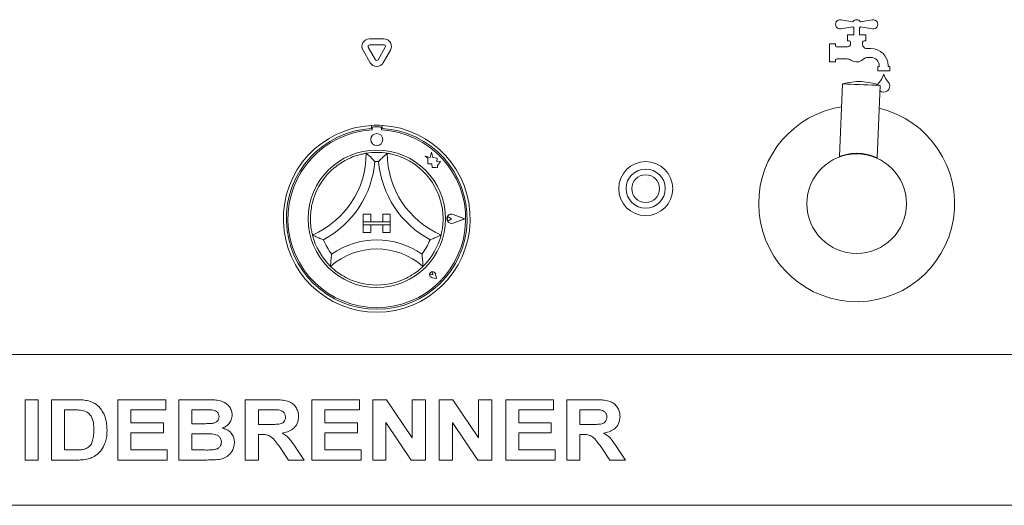
# Paper-space layout 'GNFA Blatt4' of a CAD drawing. Units: millimetres. Extents: x 5 to 415, y 5 to 292.
# Drawn here: x 87 to 113, y 165 to 178 of the extents above; entities that cross this region are included whole.
import ezdxf

# ---------------------------------------------------------------- set-up
doc = ezdxf.new("R2010")
doc.units = ezdxf.units.MM
doc.layers.add('SLD-0', color=179, linetype='Continuous')

psp = doc.layouts.new('GNFA Blatt4')

# ---------------------------------------------------------------- linework, layer by layer
at = {"layer": 'SLD-0', "color": 179, "linetype": 'Continuous', "lineweight": 18}
for p, q in [((108.748, 177.722), (109.07, 177.671)), ((109.07, 177.536), (108.748, 177.485)), ((109.097, 177.323), (109.097, 177.507)), ((109.241, 177.507), (109.241, 177.323)), ((109.268, 177.671), (109.591, 177.722)), ((109.591, 177.485), (109.268, 177.536)), ((108.929, 177.163), (108.929, 177.323)), ((108.929, 177.323), (109.097, 177.323)), ((109.241, 177.323), (109.409, 177.323)), ((109.409, 177.323), (109.409, 177.163)), ((96.395, 176.663), (96.202, 176.996)), ((96.237, 177.216), (96.621, 177.216)), ((96.237, 177.056), (96.621, 177.056)), ((96.656, 176.996), (96.464, 176.663)), ((108.449, 177.083), (108.609, 177.083)), ((108.449, 176.603), (108.449, 177.083)), ((108.609, 177.083), (108.609, 177.043)), ((108.649, 177.003), (108.929, 177.003)), ((108.969, 177.163), (108.929, 177.163)), ((109.009, 177.083), (109.009, 177.123)), ((109.329, 177.123), (109.329, 177.055)), ((109.409, 177.163), (109.369, 177.163)), ((96.256, 176.583), (96.064, 176.916)), ((96.795, 176.916), (96.602, 176.583)), ((109.419, 176.963), (109.545, 176.963)), ((109.545, 176.723), (109.487, 176.723)), ((108.609, 176.603), (108.449, 176.603)), ((108.609, 176.643), (108.609, 176.603)), ((108.904, 176.683), (108.649, 176.683)), ((109.729, 176.483), (109.769, 176.483)), ((109.729, 176.363), (109.729, 176.483)), ((109.769, 176.483), (109.769, 176.499)), ((110.009, 176.499), (110.009, 176.483)), ((110.009, 176.483), (110.049, 176.483)), ((110.049, 176.483), (110.049, 176.363)), ((110.049, 176.363), (109.729, 176.363)), ((108.793, 176.02), (108.718, 174.094)), ((108.807, 176.02), (108.793, 176.02)), ((108.85, 176.018), (108.807, 176.02)), ((108.918, 176.015), (108.85, 176.018)), ((109.008, 176.012), (108.918, 176.015)), ((109.115, 176.008), (109.008, 176.012)), ((109.232, 176.003), (109.115, 176.008)), ((109.352, 175.998), (109.232, 176.003)), ((109.469, 175.994), (109.352, 175.998)), ((109.576, 175.99), (109.469, 175.994)), ((109.666, 175.986), (109.576, 175.99)), ((109.735, 175.983), (109.666, 175.986)), ((109.717, 174.055), (109.792, 175.981)), ((109.734, 176.001), (109.743, 176.029)), ((109.777, 175.982), (109.735, 175.983)), ((109.792, 175.981), (109.777, 175.982)), ((96.289, 174.919), (96.289, 174.839)), ((96.513, 174.883), (96.345, 174.883)), ((96.569, 174.919), (96.569, 174.839)), ((96.305, 174.843), (96.305, 174.8)), ((96.553, 174.8), (96.553, 174.843)), ((97.713, 174.103), (97.784, 174.051)), ((97.843, 174.069), (97.713, 174.103)), ((97.881, 174.214), (97.843, 174.069)), ((97.92, 174.068), (97.881, 174.214)), ((108.718, 174.094), (108.718, 174.094)), ((97.784, 174.051), (97.784, 173.898)), ((97.784, 173.898), (97.891, 173.904)), ((97.891, 173.904), (97.897, 173.801)), ((98.036, 174.05), (97.92, 174.068)), ((98.022, 173.955), (98.036, 174.05)), ((98.118, 173.96), (98.022, 173.955)), ((98.038, 173.854), (98.118, 173.96)), ((98.038, 173.793), (98.038, 173.854)), ((97.897, 173.801), (97.986, 173.807)), ((97.986, 173.807), (98.038, 173.793)), ((96.069, 172.563), (96.069, 172.363)), ((96.069, 172.563), (96.269, 172.563)), ((96.269, 172.563), (96.269, 172.363)), ((96.789, 172.563), (96.589, 172.563)), ((96.589, 172.563), (96.589, 172.363)), ((96.789, 172.563), (96.789, 172.363)), ((98.757, 172.443), (98.458, 172.557)), ((98.764, 172.443), (98.459, 172.559)), ((96.069, 172.363), (96.269, 172.363)), ((96.069, 172.363), (96.069, 172.283)), ((96.789, 172.363), (96.069, 172.363)), ((96.069, 172.083), (96.069, 172.283)), ((96.069, 172.283), (96.269, 172.283)), ((96.069, 172.283), (96.789, 172.283)), ((96.269, 172.083), (96.269, 172.283)), ((96.789, 172.363), (96.589, 172.363)), ((96.789, 172.283), (96.589, 172.283)), ((96.589, 172.083), (96.589, 172.283)), ((96.789, 172.363), (96.789, 172.283)), ((96.789, 172.083), (96.789, 172.283)), ((98.415, 172.443), (98.362, 172.479)), ((98.415, 172.443), (98.362, 172.407)), ((98.757, 172.443), (98.458, 172.329)), ((98.764, 172.443), (98.459, 172.327)), ((96.069, 172.083), (96.269, 172.083)), ((96.789, 172.083), (96.589, 172.083)), ((97.914, 170.958), (97.875, 170.964)), ((97.914, 170.958), (97.909, 170.998)), ((98.017, 170.855), (97.993, 170.974)), ((98.016, 170.856), (97.993, 170.974)), ((98.017, 170.855), (97.898, 170.879)), ((98.016, 170.856), (97.899, 170.88)), ((81.329, 168.843), (113.329, 168.843)), ((87.093, 166.043), (87.093, 167.643)), ((87.093, 167.643), (87.442, 167.643)), ((87.442, 167.643), (87.442, 166.043)), ((87.791, 167.643), (88.441, 167.643)), ((87.791, 166.043), (87.791, 167.643)), ((89.555, 166.043), (89.555, 167.643)), ((89.555, 167.643), (90.827, 167.643)), ((90.827, 167.643), (90.827, 167.376)), ((91.175, 167.643), (91.893, 167.643)), ((91.175, 166.043), (91.175, 167.643)), ((92.94, 166.043), (92.94, 167.643)), ((92.94, 167.643), (93.675, 167.643)), ((94.704, 166.043), (94.704, 167.643)), ((94.704, 167.643), (95.975, 167.643)), ((95.975, 167.643), (95.975, 167.376)), ((96.324, 166.043), (96.324, 167.643)), ((96.324, 167.643), (96.688, 167.643)), ((96.688, 167.643), (97.37, 166.631)), ((97.37, 166.631), (97.37, 167.643)), ((97.37, 167.643), (97.719, 167.643)), ((97.719, 167.643), (97.719, 166.043)), ((98.088, 166.043), (98.088, 167.643)), ((98.088, 167.643), (98.452, 167.643)), ((98.452, 167.643), (99.134, 166.631)), ((99.134, 166.631), (99.134, 167.643)), ((99.134, 167.643), (99.483, 167.643)), ((99.483, 167.643), (99.483, 166.043)), ((99.852, 166.043), (99.852, 167.643)), ((99.852, 167.643), (101.124, 167.643)), ((101.124, 167.643), (101.124, 167.376)), ((101.473, 166.043), (101.473, 167.643)), ((101.473, 167.643), (102.208, 167.643)), ((88.305, 167.376), (88.14, 167.376)), ((88.14, 167.376), (88.14, 166.31)), ((90.827, 167.376), (89.904, 167.376)), ((89.904, 167.376), (89.904, 167.028)), ((91.738, 167.376), (91.524, 167.376)), ((91.524, 167.376), (91.524, 167.007)), ((93.566, 167.376), (93.288, 167.376)), ((93.288, 167.376), (93.288, 166.987)), ((95.975, 167.376), (95.052, 167.376)), ((95.052, 167.376), (95.052, 167.028)), ((101.124, 167.376), (100.201, 167.376)), ((100.201, 167.376), (100.201, 167.028)), ((102.099, 167.376), (101.822, 167.376)), ((101.822, 167.376), (101.822, 166.987)), ((97.345, 166.043), (96.673, 167.04)), ((96.673, 167.04), (96.673, 166.043)), ((99.109, 166.043), (98.437, 167.04)), ((98.437, 167.04), (98.437, 166.043)), ((89.904, 167.028), (90.765, 167.028)), ((90.765, 167.028), (90.765, 166.761)), ((91.524, 167.007), (91.768, 167.007)), ((93.288, 166.987), (93.551, 166.987)), ((95.052, 167.028), (95.914, 167.028)), ((95.914, 167.028), (95.914, 166.761)), ((100.201, 167.028), (101.063, 167.028)), ((101.063, 167.028), (101.063, 166.761)), ((101.822, 166.987), (102.084, 166.987)), ((90.765, 166.761), (89.904, 166.761)), ((89.904, 166.761), (89.904, 166.31)), ((91.524, 166.74), (91.524, 166.31)), ((91.822, 166.74), (91.524, 166.74)), ((93.362, 166.72), (93.288, 166.72)), ((93.288, 166.72), (93.288, 166.043)), ((95.914, 166.761), (95.052, 166.761)), ((95.052, 166.761), (95.052, 166.31)), ((101.063, 166.761), (100.201, 166.761)), ((100.201, 166.761), (100.201, 166.31)), ((101.895, 166.72), (101.822, 166.72)), ((101.822, 166.72), (101.822, 166.043)), ((88.14, 166.31), (88.414, 166.31)), ((89.904, 166.31), (90.868, 166.31)), ((90.868, 166.31), (90.868, 166.043)), ((91.524, 166.31), (91.865, 166.31)), ((94.088, 166.043), (93.843, 166.4)), ((94.287, 166.36), (94.499, 166.043)), ((95.052, 166.31), (96.016, 166.31)), ((96.016, 166.31), (96.016, 166.043)), ((100.201, 166.31), (101.165, 166.31)), ((101.165, 166.31), (101.165, 166.043)), ((102.621, 166.043), (102.376, 166.4)), ((102.82, 166.36), (103.032, 166.043)), ((87.442, 166.043), (87.093, 166.043)), ((88.46, 166.043), (87.791, 166.043)), ((90.868, 166.043), (89.555, 166.043)), ((91.775, 166.043), (91.175, 166.043)), ((93.288, 166.043), (92.94, 166.043)), ((94.499, 166.043), (94.088, 166.043)), ((96.016, 166.043), (94.704, 166.043)), ((96.673, 166.043), (96.324, 166.043)), ((97.719, 166.043), (97.345, 166.043)), ((98.437, 166.043), (98.088, 166.043)), ((99.483, 166.043), (99.109, 166.043)), ((101.165, 166.043), (99.852, 166.043)), ((101.822, 166.043), (101.473, 166.043)), ((103.032, 166.043), (102.621, 166.043)), ((113.329, 164.843), (81.329, 164.843))]:
    psp.add_line(p, q, dxfattribs=at)
for centre, radius in [((96.429, 174.543), 0.16), ((96.429, 172.443), 1.824), ((109.169, 172.843), 1.32), ((103.569, 173.243), 0.716), ((103.569, 173.243), 0.52), ((103.569, 173.243), 0.368)]:
    psp.add_circle(centre, radius, dxfattribs=at)
for centre, radius, start, end in [((108.729, 177.603), 0.12, 81, 278.9998), ((109.169, 177.603), 0.12, 34.2398, 145.7603), ((109.169, 177.603), 0.12, 214.2398, 233.1303), ((109.169, 177.603), 0.12, 306.8699, 325.7601), ((109.609, 177.603), 0.12, 261, 99.0002), ((96.237, 177.016), 0.2, 90, 210), ((96.237, 177.016), 0.04, 90, 210), ((96.621, 177.016), 0.2, 330, 90), ((96.621, 177.016), 0.04, 330.0004, 90), ((108.649, 177.043), 0.04, 179.9998, 270), ((108.929, 177.083), 0.08, 269.9998, 0), ((108.969, 177.123), 0.04, 0.0004, 90), ((109.369, 177.123), 0.04, 90.0001, 180), ((109.409, 177.055), 0.08, 180.0001, 221.4096), ((109.169, 176.843), 0.24, 38.6822, 41.4096), ((109.419, 177.043), 0.08, 218.6822, 270), ((109.487, 176.483), 0.24, 90, 131.4096), ((109.545, 176.499), 0.464, 0, 89.9999), ((109.545, 176.499), 0.224, 359.9998, 90), ((96.429, 176.683), 0.2, 210, 330), ((96.429, 176.683), 0.04, 210, 330), ((108.649, 176.643), 0.04, 90, 180.001), ((108.904, 176.443), 0.24, 56.4427, 90), ((109.169, 176.843), 0.24, 236.4427, 311.4096), ((109.35, 176.434), 0.56, 316.7602, 344.3258), ((110.428, 176.434), 0.56, 195.6742, 223.2398), ((109.233, 174.479), 1.602, 69.5896, 105.9507), ((109.816, 175.996), 0.08, 136.7602, 155.7489), ((109.889, 175.963), 0.16, 229.9726, 24.2511), ((109.962, 175.996), 0.08, 24.2511, 43.2398), ((109.169, 172.843), 2.6, 98.8576, 180), ((109.169, 172.843), 2.6, 180, 76.6826), ((96.429, 172.443), 2.48, 93.2362, 86.7638), ((96.429, 172.443), 2.48, 86.7638, 93.2362), ((96.345, 174.843), 0.04, 90, 180), ((96.513, 174.843), 0.04, 0, 90), ((96.429, 172.443), 2.4, 93.3442, 86.6558), ((96.429, 172.443), 2.36, 93.0118, 86.9882), ((93.788, 174.181), 2.362, 293.3275, 0), ((96.429, 172.443), 1.76, 80.8459, 99.1541), ((99.071, 174.181), 2.362, 180, 246.6725), ((108.702, 174.095), 0.0161, 336.4492, 357.7341), ((93.788, 174.181), 2.602, 298.1427, 355.1848), ((96.429, 172.443), 1.52, 88.1458, 91.8542), ((99.071, 174.181), 2.602, 184.8152, 241.8573), ((96.429, 172.443), 1.76, 129.8924, 163.4351), ((96.429, 172.443), 1.76, 16.5648, 50.1076), ((98.415, 172.443), 0.124, 69.1846, 290.8153), ((98.415, 172.443), 0.122, 69.1845, 290.8154), ((98.337, 172.443), 0.044, 55.486, 304.514), ((96.429, 172.443), 1.76, 194.1734, 225.8266), ((96.429, 172.443), 1.76, 314.1734, 345.8266), ((96.429, 172.443), 1.52, 201.4733, 217.9923), ((96.429, 169.785), 2.098, 55.1786, 124.8214), ((96.429, 172.443), 1.52, 322.0077, 338.5267), ((96.429, 169.785), 1.858, 48.6895, 131.3105), ((97.914, 170.958), 0.0808, 11.3103, 258.69), ((97.914, 170.958), 0.08, 11.3107, 258.69), ((97.879, 170.993), 0.03, 8.1308, 261.8699), ((96.429, 172.443), 1.76, 255.1397, 284.8603)]:
    psp.add_arc(centre, radius, start, end, dxfattribs=at)
for points, knots in [([(95.301, 173.793), (95.353, 173.834), (95.458, 173.916), (95.645, 174.024), (95.847, 174.109), (96.022, 174.157), (96.131, 174.178), (96.143, 174.18), (96.149, 174.181)], [0, 0, 0, 0, 0.1437488, 0.2870243, 0.4731129, 0.6594747, 0.841568, 1, 1, 1, 1]), ([(96.149, 174.181), (96.151, 174.179), (96.155, 174.176), (96.185, 174.15), (96.236, 174.105), (96.306, 174.039), (96.356, 173.987), (96.38, 173.962), (96.38, 173.962)], [0, 0, 0, 0, 0.152119, 0.30369, 0.505603, 0.767585, 0.997998, 1, 1, 1, 1]), ([(96.709, 174.181), (96.707, 174.179), (96.704, 174.176), (96.674, 174.15), (96.623, 174.105), (96.553, 174.039), (96.502, 173.987), (96.479, 173.962), (96.478, 173.962)], [0, 0, 0, 0, 0.1521186, 0.30369, 0.5056029, 0.7675846, 0.9979975, 0.9999999, 0.9999999, 0.9999999, 0.9999999]), ([(96.709, 174.181), (96.718, 174.179), (96.735, 174.177), (96.866, 174.151), (97.054, 174.093), (97.25, 174.004), (97.42, 173.902), (97.512, 173.83), (97.558, 173.793)], [0, 0, 0, 0, 0.189693, 0.379487, 0.566244, 0.747906, 0.873814, 1, 1, 1, 1]), ([(108.722, 174.096), (108.723, 174.096), (108.727, 174.097), (108.764, 174.111), (108.855, 174.141), (108.993, 174.169), (109.119, 174.179), (109.217, 174.179), (109.314, 174.172), (109.439, 174.153), (109.54, 174.125), (109.625, 174.095), (109.675, 174.075), (109.709, 174.059), (109.714, 174.056), (109.717, 174.055)], [0, 0, 0, 0, 0.035725, 0.100298, 0.228463, 0.356714, 0.422945, 0.485511, 0.548236, 0.614266, 0.742537, 0.782997, 0.871348, 0.935546, 1, 1, 1, 1]), ([(94.723, 172.012), (94.721, 172.02), (94.716, 172.037), (94.688, 172.168), (94.666, 172.363), (94.67, 172.578), (94.697, 172.775), (94.727, 172.888), (94.742, 172.945)], [0, 0, 0, 0, 0.189693, 0.379487, 0.566245, 0.747906, 0.873815, 1, 1, 1, 1]), ([(98.116, 172.945), (98.133, 172.88), (98.167, 172.752), (98.191, 172.537), (98.189, 172.318), (98.165, 172.138), (98.14, 172.03), (98.137, 172.018), (98.136, 172.012)], [0, 0, 0, 0, 0.143748, 0.287024, 0.473112, 0.659475, 0.841568, 1, 1, 1, 1]), ([(95.015, 171.887), (95.015, 171.887), (94.983, 171.898), (94.915, 171.925), (94.827, 171.963), (94.765, 171.992), (94.729, 172.009), (94.725, 172.011), (94.723, 172.012)], [0, 0, 0, 0, 0.0020033, 0.2324144, 0.4943961, 0.6963102, 0.8478813, 0.9999986, 0.9999986, 0.9999986, 0.9999986]), ([(98.136, 172.012), (98.134, 172.011), (98.129, 172.009), (98.094, 171.992), (98.032, 171.963), (97.944, 171.925), (97.876, 171.898), (97.844, 171.887), (97.844, 171.887)], [0.0000042, 0.0000042, 0.0000042, 0.0000042, 0.1521187, 0.3036899, 0.505604, 0.7675857, 0.9979967, 1, 1, 1, 1]), ([(95.231, 171.507), (95.231, 171.507), (95.226, 171.471), (95.216, 171.396), (95.208, 171.297), (95.204, 171.227), (95.203, 171.188), (95.203, 171.183), (95.203, 171.181)], [0, 0, 0, 0, 0.0019624, 0.2429911, 0.5090707, 0.7083962, 0.8538876, 1, 1, 1, 1]), ([(97.627, 171.507), (97.627, 171.507), (97.633, 171.471), (97.642, 171.396), (97.651, 171.297), (97.654, 171.227), (97.656, 171.188), (97.656, 171.183), (97.656, 171.181)], [0, 0, 0, 0, 0.001962, 0.242991, 0.509071, 0.708396, 0.853888, 1, 1, 1, 1]), ([(95.978, 170.742), (95.923, 170.758), (95.813, 170.791), (95.632, 170.87), (95.451, 170.975), (95.305, 171.086), (95.218, 171.165), (95.208, 171.176), (95.203, 171.181)], [0, 0, 0, 0, 0.1278574, 0.255394, 0.4444697, 0.6336694, 0.8221016, 0.9999995, 0.9999995, 0.9999995, 0.9999995]), ([(97.656, 171.181), (97.65, 171.175), (97.637, 171.162), (97.536, 171.071), (97.376, 170.954), (97.152, 170.829), (96.976, 170.772), (96.881, 170.742)], [0, 0, 0, 0, 0.197826, 0.395736, 0.590821, 0.778682, 1, 1, 1, 1]), ([(88.441, 167.643), (88.504, 167.643), (88.617, 167.642), (88.727, 167.622), (88.776, 167.613)], [0, 0, 0, 0, 0.560202, 1, 1, 1, 1]), ([(88.776, 167.613), (88.835, 167.592), (88.953, 167.55), (89.095, 167.421), (89.202, 167.252), (89.26, 167.048), (89.265, 166.901), (89.268, 166.828)], [0, 0, 0, 0, 0.186509, 0.372991, 0.559684, 0.779634, 1, 1, 1, 1]), ([(91.893, 167.643), (91.944, 167.643), (92.045, 167.642), (92.196, 167.634), (92.332, 167.601), (92.442, 167.536), (92.522, 167.455), (92.581, 167.355), (92.588, 167.278), (92.591, 167.24)], [0, 0, 0, 0, 0.166998, 0.333944, 0.500464, 0.625449, 0.750383, 0.875202, 1, 1, 1, 1]), ([(93.675, 167.643), (93.727, 167.642), (93.83, 167.641), (93.983, 167.627), (94.123, 167.592), (94.23, 167.516), (94.301, 167.424), (94.348, 167.316), (94.352, 167.238), (94.355, 167.2)], [0, 0, 0, 0, 0.1670053, 0.3339552, 0.5003885, 0.6252385, 0.7501311, 0.8750155, 1, 1, 1, 1]), ([(102.208, 167.643), (102.26, 167.642), (102.363, 167.641), (102.517, 167.627), (102.656, 167.592), (102.763, 167.516), (102.834, 167.424), (102.881, 167.316), (102.886, 167.238), (102.888, 167.2)], [0, 0, 0, 0, 0.167005, 0.333955, 0.500388, 0.625239, 0.750131, 0.875016, 1, 1, 1, 1]), ([(88.607, 167.361), (88.551, 167.367), (88.45, 167.377), (88.349, 167.376), (88.305, 167.376)], [0, 0, 0, 0, 0.5597895, 1, 1, 1, 1]), ([(88.919, 166.842), (88.918, 166.905), (88.915, 167.029), (88.864, 167.199), (88.75, 167.321), (88.655, 167.348), (88.607, 167.361)], [0, 0, 0, 0, 0.281123, 0.560853, 0.780097, 1, 1, 1, 1]), ([(92.055, 167.371), (91.996, 167.373), (91.89, 167.377), (91.784, 167.376), (91.738, 167.376)], [0, 0, 0, 0, 0.559959, 1, 1, 1, 1]), ([(92.242, 167.194), (92.239, 167.221), (92.234, 167.275), (92.166, 167.351), (92.097, 167.363), (92.055, 167.371)], [0, 0, 0, 0, 0.280457, 0.560173, 1, 1, 1, 1]), ([(93.825, 167.371), (93.776, 167.373), (93.69, 167.377), (93.604, 167.376), (93.566, 167.376)], [0, 0, 0, 0, 0.55993, 1, 1, 1, 1]), ([(94.006, 167.186), (94.004, 167.213), (93.999, 167.266), (93.934, 167.345), (93.866, 167.361), (93.825, 167.371)], [0, 0, 0, 0, 0.280715, 0.5606374, 1, 1, 1, 1]), ([(102.358, 167.371), (102.31, 167.373), (102.223, 167.377), (102.137, 167.376), (102.099, 167.376)], [0, 0, 0, 0, 0.5599289, 1, 1, 1, 1]), ([(102.54, 167.186), (102.537, 167.213), (102.532, 167.266), (102.467, 167.345), (102.4, 167.361), (102.358, 167.371)], [0, 0, 0, 0, 0.2807154, 0.560638, 1, 1, 1, 1]), ([(92.038, 167.013), (92.066, 167.017), (92.122, 167.026), (92.192, 167.066), (92.236, 167.127), (92.24, 167.172), (92.242, 167.194)], [0, 0, 0, 0, 0.280655, 0.560393, 0.780009, 1, 1, 1, 1]), ([(92.591, 167.24), (92.586, 167.198), (92.577, 167.112), (92.511, 167.01), (92.429, 166.936), (92.368, 166.908), (92.338, 166.893)], [0, 0, 0, 0, 0.279498, 0.559322, 0.779658, 1, 1, 1, 1]), ([(93.551, 166.987), (93.598, 166.987), (93.692, 166.988), (93.81, 166.991), (93.902, 167.013), (93.962, 167.053), (94.001, 167.115), (94.004, 167.162), (94.006, 167.186)], [0, 0, 0, 0, 0.250589, 0.50109, 0.625954, 0.75064, 0.875197, 1, 1, 1, 1]), ([(94.355, 167.2), (94.348, 167.135), (94.335, 167.005), (94.213, 166.861), (94.064, 166.787), (93.964, 166.769), (93.914, 166.76)], [0, 0, 0, 0, 0.279567, 0.558464, 0.778961, 1, 1, 1, 1]), ([(102.084, 166.987), (102.131, 166.987), (102.225, 166.988), (102.343, 166.991), (102.435, 167.013), (102.495, 167.053), (102.534, 167.115), (102.538, 167.162), (102.54, 167.186)], [0, 0, 0, 0, 0.250589, 0.50109, 0.625954, 0.75064, 0.875197, 1, 1, 1, 1]), ([(102.888, 167.2), (102.882, 167.135), (102.869, 167.005), (102.746, 166.861), (102.597, 166.787), (102.497, 166.769), (102.447, 166.76)], [0, 0, 0, 0, 0.2795668, 0.5584635, 0.7789617, 1, 1, 1, 1]), ([(88.637, 166.325), (88.676, 166.336), (88.754, 166.359), (88.844, 166.446), (88.892, 166.566), (88.916, 166.7), (88.918, 166.795), (88.919, 166.842)], [0, 0, 0, 0, 0.186601, 0.372062, 0.558916, 0.779331, 1, 1, 1, 1]), ([(89.268, 166.828), (89.266, 166.763), (89.263, 166.647), (89.229, 166.536), (89.214, 166.487)], [0, 0, 0, 0, 0.560087, 1, 1, 1, 1]), ([(91.768, 167.007), (91.818, 167.007), (91.908, 167.007), (91.998, 167.011), (92.038, 167.013)], [0, 0, 0, 0, 0.560039, 1, 1, 1, 1]), ([(92.338, 166.893), (92.386, 166.876), (92.481, 166.843), (92.585, 166.743), (92.644, 166.626), (92.649, 166.546), (92.652, 166.507)], [0, 0, 0, 0, 0.280213, 0.559683, 0.779724, 1, 1, 1, 1]), ([(92.304, 166.521), (92.302, 166.546), (92.298, 166.596), (92.255, 166.661), (92.193, 166.704), (92.097, 166.734), (91.971, 166.739), (91.872, 166.74), (91.822, 166.74)], [0, 0, 0, 0, 0.124798, 0.249369, 0.374108, 0.499088, 0.749464, 1, 1, 1, 1]), ([(92.118, 166.32), (92.146, 166.326), (92.2, 166.339), (92.264, 166.389), (92.3, 166.454), (92.302, 166.498), (92.304, 166.521)], [0, 0, 0, 0, 0.280222, 0.559615, 0.779589, 1, 1, 1, 1]), ([(93.843, 166.4), (93.808, 166.445), (93.739, 166.536), (93.64, 166.666), (93.497, 166.721), (93.407, 166.72), (93.362, 166.72)], [0, 0, 0, 0, 0.280903, 0.561077, 0.779435, 1, 1, 1, 1]), ([(93.914, 166.76), (93.958, 166.733), (94.046, 166.678), (94.171, 166.54), (94.243, 166.428), (94.287, 166.36)], [0, 0, 0, 0, 0.2799781, 0.5597136, 1, 1, 1, 1]), ([(102.376, 166.4), (102.342, 166.445), (102.272, 166.536), (102.173, 166.666), (102.03, 166.721), (101.94, 166.72), (101.895, 166.72)], [0, 0, 0, 0, 0.280903, 0.561077, 0.779435, 1, 1, 1, 1]), ([(102.447, 166.76), (102.491, 166.733), (102.58, 166.678), (102.704, 166.54), (102.776, 166.428), (102.82, 166.36)], [0, 0, 0, 0, 0.279978, 0.559713, 1, 1, 1, 1]), ([(88.414, 166.31), (88.456, 166.31), (88.531, 166.31), (88.605, 166.32), (88.637, 166.325)], [0, 0, 0, 0, 0.560177, 1, 1, 1, 1]), ([(89.214, 166.487), (89.188, 166.428), (89.142, 166.322), (89.061, 166.241), (89.025, 166.205)], [0, 0, 0, 0, 0.559938, 1, 1, 1, 1]), ([(91.865, 166.31), (91.912, 166.309), (91.997, 166.309), (92.081, 166.316), (92.118, 166.32)], [0, 0, 0, 0, 0.5601551, 1, 1, 1, 1]), ([(92.652, 166.507), (92.643, 166.442), (92.624, 166.311), (92.506, 166.163), (92.358, 166.077), (92.256, 166.062), (92.205, 166.054)], [0, 0, 0, 0, 0.279392, 0.558978, 0.779215, 1, 1, 1, 1]), ([(88.775, 166.077), (88.717, 166.065), (88.613, 166.044), (88.507, 166.043), (88.46, 166.043)], [0, 0, 0, 0, 0.559656, 1, 1, 1, 1]), ([(89.025, 166.205), (88.982, 166.174), (88.905, 166.118), (88.815, 166.09), (88.775, 166.077)], [0, 0, 0, 0, 0.5593532, 1, 1, 1, 1]), ([(92.205, 166.054), (92.125, 166.05), (91.982, 166.044), (91.838, 166.043), (91.775, 166.043)], [0, 0, 0, 0, 0.559962, 1, 1, 1, 1])]:
    psp.add_open_spline(points, degree=3, knots=knots, dxfattribs=at)

doc.saveas('drawing.dxf')
